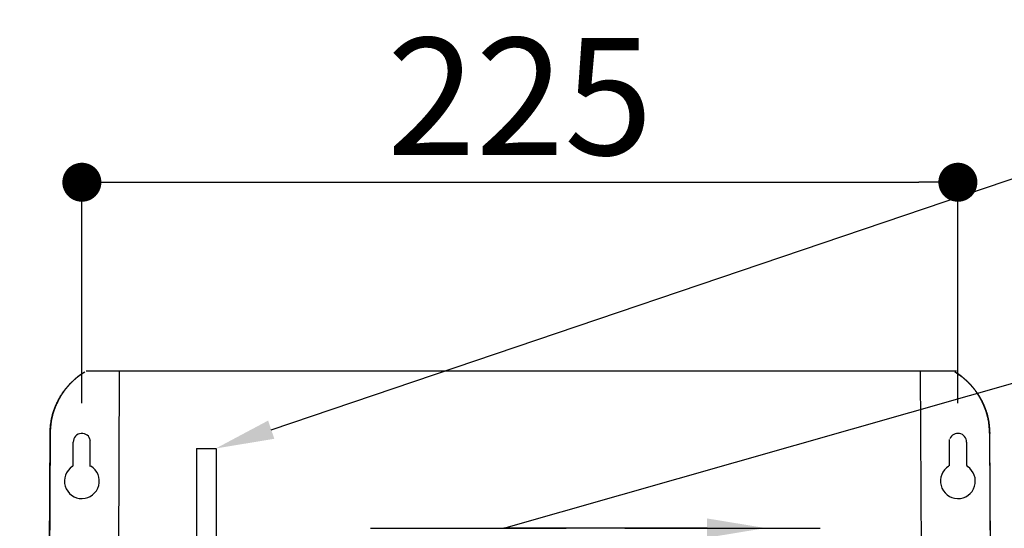
# Model space of a CAD drawing. Units: millimetres. Extents: x 105 to 2890, y 137 to 2051.
# Drawn here: x 1569 to 1822, y 1712 to 1842 of the extents above; entities that cross this region are included whole.
import ezdxf
from ezdxf import colors
from ezdxf.entities.mleader import LeaderData, LeaderLine
from ezdxf.math import Vec2, Vec3

# ---------------------------------------------------------------- set-up
doc = ezdxf.new("R2010")
doc.units = ezdxf.units.MM
doc.linetypes.add('STCENTER', pattern=[17.4625, 12.7, -1.5875, 1.5875, -1.5875])
doc.layers.get('0').update_dxf_attribs({"color": 254})
for name, color, linetype in [('_0-3_引き出し文字', 210, 'Continuous'), ('_0-5_本体', 7, 'Continuous'), ('_0-6_寸法線', 3, 'Continuous')]:
    doc.layers.add(name, color=color, linetype=linetype)
doc.styles.add('ＭＳ ゴシック', font='MS Gothic.ttf')
doc.dimstyles.new('sunpou kobayashi', dxfattribs={"dimscale": 10, "dimtxt": 3, "dimasz": 1, "dimexe": 0, "dimexo": 2, "dimgap": 0.7, "dimtad": 1, "dimdec": 0, "dimdsep": 46, "dimtxsty": 'ＭＳ ゴシック', "dimblk1": 'DOT', "dimblk2": 'DOT', "dimsah": 1, "dimcen": 0, "dimclrd": 256, "dimclre": 256, "dimclrt": 256, "dimazin": 0, "dimtfac": 1, "dimtdec": 0, "dimtix": 1, "dimtmove": 1, "dimatfit": 3, "dimldrblk": 'DOT', "dimfxl": 0, "dimtolj": 1, "dimtzin": 0, "dimlwd": -1, "dimlwe": -1, "dimarcsym": 0})

# ---------------------------------------------------------------- blocks, each defined once
blk = doc.blocks.new('_Dot')
at = {"color": 0, "linetype": 'ByBlock', "lineweight": -2}
blk.add_line((-0.5, 0), (-1, 0), dxfattribs=at)
at = {"color": 0, "linetype": 'ByBlock', "const_width": 0.5}
blk.add_lwpolyline([(-0.25, 0, 1), (0.25, 0, 1)], format="xyb", close=True, dxfattribs=at)
blk = doc.blocks.new('*D61')
at = {"layer": '_0-6_寸法線', "transparency": 16777216}
for p, q in [((1565.23, 1723.8), (1538.95, 1723.8)), ((1538.95, 1713.8), (1538.95, 1613.53)), ((1565.23, 1603.53), (1538.95, 1603.53))]:
    blk.add_line(p, q, dxfattribs=at)
at = {"layer": 'Defpoints', "color": 0, "linetype": 'STCENTER', "transparency": 16777216}
for p in [(1585.23, 1723.8), (1538.95, 1603.53), (1585.23, 1603.53)]:
    blk.add_point(p, dxfattribs=at)
at = {"layer": '_0-6_寸法線', "linetype": 'STCENTER', "transparency": 16777216, "xscale": 9.999999999999998, "yscale": 9.999999999999998, "zscale": 9.999999999999998}
for p, rotation in [((1538.95, 1723.8), 90), ((1538.95, 1603.53), 270)]:
    blk.add_blockref('_Dot', p, dxfattribs=dict(at, rotation=rotation))
at = {"layer": '_0-6_寸法線', "linetype": 'STCENTER', "transparency": 16777216, "insert": (1516.95, 1663.66), "char_height": 30, "attachment_point": 5, "rotation": 90, "style": 'ＭＳ ゴシック'}
blk.add_mtext('\\A1;120', dxfattribs=at)
blk = doc.blocks.new('*D62')
at = {"layer": '_0-6_寸法線', "transparency": 16777216}
for p, q in [((1585.23, 1743.8), (1585.23, 1800.43)), ((1595.23, 1800.43), (1799.73, 1800.43)), ((1809.73, 1743.8), (1809.73, 1800.43))]:
    blk.add_line(p, q, dxfattribs=at)
at = {"layer": 'Defpoints', "color": 0, "linetype": 'STCENTER', "transparency": 16777216}
for p in [(1809.73, 1800.43), (1585.23, 1723.8), (1809.73, 1723.8)]:
    blk.add_point(p, dxfattribs=at)
at = {"layer": '_0-6_寸法線', "linetype": 'STCENTER', "transparency": 16777216, "xscale": 9.999999999999998, "yscale": 9.999999999999998, "zscale": 9.999999999999998, "rotation": 180}
blk.add_blockref('_Dot', (1585.23, 1800.43), dxfattribs=at)
at = {"layer": '_0-6_寸法線', "linetype": 'STCENTER', "transparency": 16777216, "xscale": 9.999999999999998, "yscale": 9.999999999999998, "zscale": 9.999999999999998}
blk.add_blockref('_Dot', (1809.73, 1800.43), dxfattribs=at)
at = {"layer": '_0-6_寸法線', "linetype": 'STCENTER', "transparency": 16777216, "insert": (1697.48, 1822.43), "char_height": 30, "attachment_point": 5, "style": 'ＭＳ ゴシック'}
blk.add_mtext('\\A1;225', dxfattribs=at)

msp = doc.modelspace()

# ---------------------------------------------------------------- linework, layer by layer
at = {"layer": '_0-5_本体'}
for p, q in [((1586.31, 1752.08), (1809.4, 1752.08)), ((1594.83, 1751.93), (1593.92, 1571.42)), ((1801.04, 1571.42), (1800.13, 1752.06)), ((1582.07, 1748.6), (1582.27, 1748.8)), ((1583.01, 1727.96), (1583.01, 1733.82)), ((1587.37, 1727.52), (1587.37, 1734.31)), ((1807.59, 1727.76), (1807.59, 1734.43)), ((1811.95, 1733.82), (1811.95, 1727.96)), ((1614.61, 1732.2), (1614.61, 1581.86)), ((1614.64, 1732.17), (1619.55, 1732.17)), ((1619.62, 1732.2), (1619.62, 1581.86)), ((1659.2, 1711.76), (1709.31, 1711.76)), ((1724.34, 1711.76), (1774.45, 1711.76))]:
    msp.add_line(p, q, dxfattribs=at)
for points in [[(1582.15, 1748.68), (1582.19, 1748.73), (1582.23, 1748.77), (1582.28, 1748.81), (1582.32, 1748.86), (1582.57, 1749.11), (1582.79, 1749.32), (1582.84, 1749.36), (1582.88, 1749.41), (1582.92, 1749.45), (1582.97, 1749.49), (1583.05, 1749.57), (1583.1, 1749.61), (1583.14, 1749.65), (1583.19, 1749.69), (1583.23, 1749.73), (1583.27, 1749.78), (1583.32, 1749.82), (1583.36, 1749.86), (1583.41, 1749.9), (1583.45, 1749.94), (1583.5, 1749.98), (1583.54, 1750.02), (1583.59, 1750.06), (1583.63, 1750.1), (1583.68, 1750.14), (1583.72, 1750.18), (1583.77, 1750.22), (1583.81, 1750.26), (1583.86, 1750.3), (1583.9, 1750.34), (1583.95, 1750.38), (1583.99, 1750.42), (1584.04, 1750.46), (1584.09, 1750.49), (1584.13, 1750.53), (1584.23, 1750.61), (1584.27, 1750.65), (1584.32, 1750.68), (1584.37, 1750.72), (1584.41, 1750.76), (1584.46, 1750.8), (1584.51, 1750.83), (1584.56, 1750.87), (1584.6, 1750.91), (1584.65, 1750.94), (1584.7, 1750.98), (1584.75, 1751.01), (1584.8, 1751.05), (1584.84, 1751.09), (1584.94, 1751.15), (1584.99, 1751.19), (1585.04, 1751.22), (1585.09, 1751.26), (1585.19, 1751.32), (1585.24, 1751.36), (1585.39, 1751.45), (1585.44, 1751.48), (1585.54, 1751.54), (1585.6, 1751.58), (1585.65, 1751.61), (1585.75, 1751.67), (1585.8, 1751.7), (1585.86, 1751.73), (1585.91, 1751.76), (1585.96, 1751.79)], [(1585.95, 1751.75), (1585.9, 1751.72), (1585.84, 1751.68), (1585.79, 1751.64), (1585.73, 1751.61), (1585.68, 1751.56), (1585.62, 1751.52), (1585.56, 1751.48), (1585.51, 1751.45), (1585.45, 1751.41), (1585.4, 1751.37), (1585.34, 1751.34), (1585.29, 1751.3), (1585.23, 1751.26), (1585.18, 1751.22), (1585.12, 1751.19), (1585.07, 1751.15), (1585.01, 1751.11), (1584.96, 1751.07), (1584.9, 1751.04), (1584.85, 1751), (1584.8, 1750.96), (1584.74, 1750.92), (1584.69, 1750.88), (1584.63, 1750.84), (1584.58, 1750.81), (1584.52, 1750.77), (1584.42, 1750.69), (1584.36, 1750.65), (1584.31, 1750.61), (1584.26, 1750.57), (1584.2, 1750.53), (1584.15, 1750.49), (1584.1, 1750.45), (1584.05, 1750.41), (1583.99, 1750.37), (1583.94, 1750.33), (1583.89, 1750.29), (1583.84, 1750.24), (1583.79, 1750.2), (1583.73, 1750.16), (1583.68, 1750.12), (1583.63, 1750.08), (1583.58, 1750.03), (1583.48, 1749.95), (1583.43, 1749.9), (1583.38, 1749.86), (1583.33, 1749.82), (1583.28, 1749.77), (1583.23, 1749.73), (1583.18, 1749.68), (1583.13, 1749.64), (1583.08, 1749.6), (1583.03, 1749.55), (1582.98, 1749.51), (1582.94, 1749.46), (1582.89, 1749.41), (1582.84, 1749.37), (1582.79, 1749.32), (1582.74, 1749.28), (1582.7, 1749.23), (1582.65, 1749.18), (1582.59, 1749.14), (1582.54, 1749.09), (1582.5, 1749.04)], [(1811.19, 1750.21), (1811.14, 1750.25), (1811.1, 1750.29), (1811.05, 1750.32), (1811.01, 1750.36), (1810.96, 1750.4), (1810.92, 1750.44), (1810.82, 1750.52), (1810.78, 1750.56), (1810.73, 1750.6), (1810.68, 1750.63), (1810.64, 1750.67), (1810.59, 1750.71), (1810.54, 1750.75), (1810.5, 1750.78), (1810.45, 1750.82), (1810.4, 1750.86), (1810.35, 1750.89), (1810.31, 1750.93), (1810.26, 1750.97), (1810.21, 1751), (1810.16, 1751.04), (1810.11, 1751.07), (1810.06, 1751.11), (1810.02, 1751.14), (1809.97, 1751.18), (1809.87, 1751.24), (1809.82, 1751.28), (1809.72, 1751.34), (1809.67, 1751.38), (1809.47, 1751.5), (1809.41, 1751.53), (1809.16, 1751.69), (1809.1, 1751.72), (1809.05, 1751.75), (1809, 1751.77), (1808.94, 1751.8)], [(1808.95, 1751.8), (1809.01, 1751.76), (1809.06, 1751.73), (1809.18, 1751.65), (1809.23, 1751.62), (1809.29, 1751.58), (1809.34, 1751.53), (1809.4, 1751.5), (1809.45, 1751.46), (1809.51, 1751.42), (1809.56, 1751.39), (1809.62, 1751.35), (1809.67, 1751.31), (1809.73, 1751.27), (1809.79, 1751.24), (1809.84, 1751.2), (1809.9, 1751.16), (1809.95, 1751.12), (1810, 1751.09), (1810.06, 1751.05), (1810.11, 1751.01), (1810.17, 1750.97), (1810.22, 1750.93), (1810.28, 1750.9), (1810.33, 1750.86), (1810.39, 1750.82), (1810.44, 1750.78), (1810.49, 1750.74), (1810.55, 1750.7), (1810.65, 1750.62), (1810.71, 1750.58), (1810.76, 1750.54), (1810.81, 1750.5), (1810.87, 1750.46), (1810.97, 1750.38), (1811.02, 1750.34), (1811.08, 1750.3), (1811.13, 1750.26), (1811.18, 1750.22), (1811.23, 1750.17)], [(1582.45, 1748.99), (1582.4, 1748.95), (1582.36, 1748.9), (1582.31, 1748.85), (1582.27, 1748.8)], [(1811.28, 1750.13), (1811.33, 1750.09), (1811.39, 1750.05), (1811.44, 1750), (1811.49, 1749.96), (1811.54, 1749.92), (1811.59, 1749.87), (1811.64, 1749.83), (1811.69, 1749.79), (1811.74, 1749.74), (1811.79, 1749.7), (1811.84, 1749.65), (1811.89, 1749.61), (1811.93, 1749.56), (1811.98, 1749.52), (1812.03, 1749.47), (1812.08, 1749.43), (1812.23, 1749.29), (1812.28, 1749.24), (1812.33, 1749.2), (1812.38, 1749.15), (1812.42, 1749.1), (1812.47, 1749.05), (1812.52, 1749.01), (1812.56, 1748.96), (1812.61, 1748.91), (1812.66, 1748.86), (1812.7, 1748.81), (1812.75, 1748.77), (1812.79, 1748.72), (1812.84, 1748.67), (1812.89, 1748.62), (1812.93, 1748.57), (1812.98, 1748.52), (1813.02, 1748.47), (1813.07, 1748.42), (1813.11, 1748.37), (1813.15, 1748.32), (1813.2, 1748.27), (1813.24, 1748.22), (1813.29, 1748.17), (1813.33, 1748.12), (1813.37, 1748.07), (1813.42, 1748.02), (1813.54, 1747.87), (1813.59, 1747.82), (1813.63, 1747.76), (1813.67, 1747.71), (1813.71, 1747.66), (1813.76, 1747.61), (1813.8, 1747.56), (1813.84, 1747.51), (1813.88, 1747.45), (1814, 1747.3), (1814.04, 1747.24), (1814.09, 1747.19), (1814.13, 1747.14), (1814.17, 1747.08), (1814.25, 1746.97), (1814.28, 1746.91), (1814.32, 1746.86), (1814.36, 1746.81), (1814.4, 1746.75), (1814.44, 1746.7), (1814.48, 1746.64), (1814.52, 1746.59), (1814.56, 1746.53), (1814.59, 1746.48), (1814.63, 1746.42), (1814.67, 1746.37), (1814.71, 1746.31), (1814.74, 1746.26), (1814.78, 1746.2), (1814.82, 1746.15), (1814.86, 1746.09), (1814.89, 1746.04), (1814.93, 1745.98), (1814.96, 1745.93), (1815.04, 1745.81), (1815.07, 1745.76), (1815.11, 1745.7), (1815.14, 1745.64), (1815.18, 1745.59), (1815.24, 1745.47), (1815.28, 1745.42), (1815.31, 1745.36), (1815.35, 1745.3), (1815.38, 1745.24), (1815.41, 1745.19), (1815.45, 1745.13), (1815.54, 1744.95), (1815.58, 1744.9), (1815.73, 1744.6), (1815.76, 1744.54), (1815.79, 1744.48), (1815.83, 1744.43), (1815.92, 1744.25), (1815.94, 1744.19), (1816.09, 1743.89), (1816.12, 1743.83), (1816.15, 1743.77), (1816.17, 1743.71), (1816.23, 1743.59), (1816.26, 1743.52), (1816.28, 1743.46), (1816.34, 1743.34), (1816.36, 1743.28), (1816.42, 1743.16), (1816.44, 1743.1), (1816.47, 1743.03), (1816.49, 1742.97), (1816.52, 1742.91), (1816.54, 1742.85), (1816.57, 1742.79), (1816.59, 1742.73), (1816.63, 1742.66), (1816.65, 1742.6), (1816.68, 1742.53), (1816.7, 1742.47), (1816.72, 1742.4), (1816.75, 1742.34), (1816.77, 1742.28), (1816.79, 1742.22), (1816.82, 1742.15), (1816.86, 1742.03), (1816.88, 1741.97), (1816.9, 1741.9), (1816.93, 1741.84), (1816.95, 1741.78), (1816.97, 1741.71), (1816.99, 1741.65), (1817.01, 1741.59), (1817.03, 1741.52), (1817.05, 1741.46), (1817.07, 1741.4), (1817.09, 1741.33), (1817.11, 1741.27), (1817.13, 1741.2), (1817.17, 1741.08), (1817.19, 1741.01), (1817.21, 1740.95), (1817.22, 1740.88), (1817.24, 1740.82), (1817.26, 1740.76), (1817.28, 1740.69), (1817.29, 1740.63), (1817.31, 1740.56), (1817.33, 1740.5), (1817.34, 1740.43), (1817.36, 1740.37), (1817.37, 1740.3), (1817.39, 1740.24), (1817.4, 1740.17), (1817.42, 1740.11), (1817.43, 1740.04), (1817.45, 1739.98), (1817.46, 1739.91), (1817.48, 1739.85), (1817.49, 1739.78), (1817.5, 1739.72), (1817.52, 1739.65), (1817.53, 1739.59), (1817.54, 1739.52), (1817.55, 1739.46), (1817.56, 1739.39), (1817.58, 1739.33), (1817.59, 1739.26), (1817.6, 1739.2), (1817.62, 1739.06), (1817.63, 1739), (1817.64, 1738.93), (1817.65, 1738.87), (1817.66, 1738.8), (1817.66, 1738.74), (1817.68, 1738.6), (1817.69, 1738.54), (1817.7, 1738.47), (1817.71, 1738.41), (1817.71, 1738.34), (1817.72, 1738.27), (1817.73, 1738.21), (1817.73, 1738.14), (1817.74, 1738.08), (1817.75, 1738), (1817.75, 1737.93), (1817.76, 1737.87), (1817.77, 1737.8), (1817.77, 1737.73), (1817.78, 1737.67), (1817.78, 1737.6), (1817.79, 1737.53), (1817.8, 1737.47), (1817.8, 1737.4), (1817.81, 1737.34), (1817.81, 1737.27), (1817.82, 1737.2), (1817.82, 1737.14), (1817.83, 1737.07), (1817.83, 1737), (1817.84, 1736.94), (1817.84, 1736.8), (1817.85, 1736.74), (1817.85, 1736.67), (1817.86, 1736.6), (1817.86, 1736.54), (1817.87, 1736.47), (1817.87, 1736.34), (1817.88, 1736.27), (1817.88, 1736.2), (1817.89, 1736.14), (1817.89, 1736), (1817.88, 1736), (1817.87, 1736.06), (1817.87, 1736.18), (1817.86, 1736.24), (1817.86, 1736.36), (1817.85, 1736.42), (1817.85, 1736.48), (1817.84, 1736.54), (1817.84, 1736.66), (1817.83, 1736.72), (1817.83, 1736.84), (1817.82, 1736.9), (1817.82, 1737.02), (1817.81, 1737.08), (1817.81, 1737.14), (1817.8, 1737.2), (1817.8, 1737.26), (1817.79, 1737.32), (1817.79, 1737.44), (1817.78, 1737.5), (1817.78, 1737.56), (1817.77, 1737.62), (1817.77, 1737.68), (1817.76, 1737.74), (1817.76, 1737.79), (1817.74, 1737.91), (1817.74, 1737.97), (1817.73, 1738.03), (1817.73, 1738.1), (1817.72, 1738.16), (1817.71, 1738.22), (1817.71, 1738.28), (1817.69, 1738.4), (1817.69, 1738.46), (1817.68, 1738.52), (1817.67, 1738.58), (1817.67, 1738.64), (1817.66, 1738.7), (1817.65, 1738.75), (1817.62, 1738.93), (1817.62, 1738.99), (1817.57, 1739.29), (1817.56, 1739.34), (1817.55, 1739.4), (1817.54, 1739.46), (1817.52, 1739.52), (1817.51, 1739.58), (1817.5, 1739.64), (1817.49, 1739.7), (1817.48, 1739.76), (1817.47, 1739.81), (1817.45, 1739.87), (1817.42, 1740.05), (1817.4, 1740.11), (1817.39, 1740.16), (1817.37, 1740.22), (1817.36, 1740.28), (1817.35, 1740.34), (1817.33, 1740.4), (1817.32, 1740.46), (1817.3, 1740.51), (1817.29, 1740.57), (1817.27, 1740.63), (1817.26, 1740.69), (1817.24, 1740.75), (1817.23, 1740.8), (1817.21, 1740.86), (1817.19, 1740.92), (1817.18, 1740.98), (1817.16, 1741.03), (1817.14, 1741.09), (1817.13, 1741.15), (1817.11, 1741.21), (1817.09, 1741.26), (1817.08, 1741.32), (1817.06, 1741.38), (1817.04, 1741.44), (1817.02, 1741.49), (1817, 1741.55), (1816.98, 1741.61), (1816.97, 1741.66), (1816.95, 1741.72), (1816.93, 1741.78), (1816.91, 1741.83), (1816.89, 1741.89), (1816.87, 1741.95), (1816.85, 1742), (1816.83, 1742.06), (1816.81, 1742.12), (1816.79, 1742.17), (1816.77, 1742.23), (1816.75, 1742.29), (1816.73, 1742.34), (1816.71, 1742.4), (1816.69, 1742.45), (1816.66, 1742.51), (1816.64, 1742.58), (1816.61, 1742.63), (1816.59, 1742.69), (1816.57, 1742.74), (1816.55, 1742.8), (1816.52, 1742.85), (1816.5, 1742.91), (1816.48, 1742.96), (1816.45, 1743.02), (1816.43, 1743.08), (1816.41, 1743.13), (1816.39, 1743.19), (1816.36, 1743.24), (1816.34, 1743.3), (1816.31, 1743.35), (1816.29, 1743.41), (1816.27, 1743.46), (1816.24, 1743.51), (1816.22, 1743.57), (1816.19, 1743.62), (1816.17, 1743.68), (1816.14, 1743.73), (1816.12, 1743.79), (1816.09, 1743.84), (1816.07, 1743.89), (1816.04, 1743.95), (1816.01, 1744), (1815.99, 1744.06), (1815.96, 1744.11), (1815.94, 1744.16), (1815.91, 1744.22), (1815.88, 1744.27), (1815.86, 1744.32), (1815.83, 1744.38), (1815.8, 1744.43), (1815.77, 1744.48), (1815.75, 1744.54), (1815.72, 1744.59), (1815.69, 1744.64), (1815.66, 1744.7), (1815.63, 1744.75), (1815.61, 1744.8), (1815.58, 1744.85), (1815.55, 1744.91), (1815.46, 1745.06), (1815.43, 1745.12), (1815.37, 1745.22), (1815.34, 1745.27), (1815.31, 1745.32), (1815.28, 1745.38), (1815.22, 1745.48), (1815.19, 1745.53), (1815.07, 1745.73), (1815.03, 1745.79), (1814.97, 1745.89), (1814.94, 1745.94), (1814.91, 1745.99), (1814.87, 1746.04), (1814.84, 1746.09), (1814.78, 1746.19), (1814.74, 1746.24), (1814.68, 1746.34), (1814.64, 1746.39), (1814.61, 1746.44), (1814.57, 1746.49), (1814.51, 1746.59), (1814.47, 1746.63), (1814.44, 1746.68), (1814.4, 1746.73), (1814.37, 1746.78), (1814.33, 1746.83), (1814.3, 1746.88), (1814.26, 1746.93), (1814.23, 1746.97), (1814.15, 1747.08), (1814.12, 1747.13), (1814.08, 1747.18), (1814.05, 1747.22), (1814.01, 1747.27), (1813.97, 1747.32), (1813.94, 1747.36), (1813.9, 1747.41), (1813.86, 1747.46), (1813.82, 1747.5), (1813.79, 1747.55), (1813.75, 1747.6), (1813.71, 1747.64), (1813.67, 1747.69), (1813.64, 1747.74), (1813.6, 1747.78), (1813.56, 1747.83), (1813.52, 1747.87), (1813.48, 1747.92), (1813.44, 1747.96), (1813.4, 1748.01), (1813.36, 1748.05), (1813.33, 1748.1), (1813.29, 1748.14), (1813.25, 1748.19), (1813.21, 1748.23), (1813.17, 1748.28), (1813.13, 1748.32), (1813.09, 1748.37), (1813.05, 1748.41), (1813.01, 1748.45), (1812.88, 1748.58), (1812.84, 1748.63), (1812.76, 1748.71), (1812.72, 1748.76), (1812.68, 1748.8), (1812.63, 1748.84), (1812.59, 1748.89), (1812.55, 1748.93), (1812.51, 1748.97), (1812.42, 1749.06), (1812.38, 1749.1), (1812.34, 1749.14), (1812.3, 1749.18), (1812.25, 1749.22), (1812.21, 1749.27), (1812.17, 1749.31), (1812.13, 1749.35), (1812.07, 1749.39), (1812.03, 1749.43), (1811.99, 1749.47), (1811.94, 1749.52), (1811.9, 1749.56), (1811.86, 1749.6), (1811.81, 1749.64), (1811.77, 1749.68), (1811.72, 1749.72), (1811.68, 1749.76), (1811.64, 1749.8), (1811.59, 1749.84), (1811.55, 1749.88), (1811.5, 1749.92), (1811.46, 1749.97), (1811.41, 1750.01), (1811.37, 1750.05), (1811.32, 1750.09), (1811.28, 1750.13), (1811.23, 1750.17)], [(1581.9, 1748.41), (1581.86, 1748.36), (1581.82, 1748.31), (1581.77, 1748.26), (1581.73, 1748.21), (1581.68, 1748.16), (1581.64, 1748.11), (1581.6, 1748.06), (1581.55, 1748.01), (1581.51, 1747.96), (1581.47, 1747.91), (1581.42, 1747.85), (1581.38, 1747.8), (1581.26, 1747.65), (1581.21, 1747.6), (1581.17, 1747.54), (1581.13, 1747.49), (1581.01, 1747.34), (1580.97, 1747.28), (1580.89, 1747.18), (1580.85, 1747.12), (1580.77, 1747.01), (1580.73, 1746.95), (1580.65, 1746.85), (1580.61, 1746.79), (1580.57, 1746.74), (1580.53, 1746.69), (1580.49, 1746.63), (1580.45, 1746.58), (1580.42, 1746.52), (1580.38, 1746.47), (1580.34, 1746.41), (1580.3, 1746.36), (1580.26, 1746.3), (1580.23, 1746.25), (1580.19, 1746.19), (1580.15, 1746.14), (1580.12, 1746.08), (1580.08, 1746.03), (1580.04, 1745.97), (1580.01, 1745.91), (1579.97, 1745.86), (1579.94, 1745.8), (1579.9, 1745.75), (1579.87, 1745.69), (1579.83, 1745.63), (1579.8, 1745.58), (1579.76, 1745.52), (1579.73, 1745.46), (1579.69, 1745.4), (1579.66, 1745.35), (1579.63, 1745.29), (1579.59, 1745.23), (1579.56, 1745.17), (1579.53, 1745.12), (1579.5, 1745.06), (1579.46, 1745), (1579.4, 1744.88), (1579.37, 1744.83), (1579.33, 1744.77), (1579.15, 1744.41), (1579.12, 1744.36), (1579.09, 1744.3), (1579.06, 1744.24), (1578.91, 1743.94), (1578.89, 1743.88), (1578.77, 1743.64), (1578.75, 1743.58), (1578.72, 1743.51), (1578.66, 1743.39), (1578.64, 1743.33), (1578.61, 1743.27), (1578.59, 1743.21), (1578.53, 1743.09), (1578.51, 1743.03), (1578.48, 1742.96), (1578.46, 1742.9), (1578.43, 1742.84), (1578.41, 1742.78), (1578.38, 1742.72), (1578.36, 1742.65), (1578.33, 1742.59), (1578.31, 1742.52), (1578.29, 1742.46), (1578.26, 1742.4), (1578.24, 1742.33), (1578.22, 1742.27), (1578.19, 1742.21), (1578.17, 1742.15), (1578.15, 1742.08), (1578.13, 1742.02), (1578.09, 1741.96), (1578.07, 1741.89), (1578.05, 1741.83), (1578.03, 1741.77), (1578.01, 1741.7), (1577.99, 1741.64), (1577.97, 1741.58), (1577.95, 1741.51), (1577.91, 1741.39), (1577.89, 1741.32), (1577.87, 1741.26), (1577.85, 1741.2), (1577.83, 1741.13), (1577.81, 1741.07), (1577.79, 1741), (1577.77, 1740.94), (1577.75, 1740.88), (1577.74, 1740.81), (1577.72, 1740.75), (1577.7, 1740.68), (1577.68, 1740.62), (1577.67, 1740.56), (1577.65, 1740.49), (1577.63, 1740.43), (1577.62, 1740.36), (1577.6, 1740.3), (1577.59, 1740.23), (1577.57, 1740.17), (1577.56, 1740.1), (1577.54, 1740.04), (1577.53, 1739.97), (1577.51, 1739.91), (1577.5, 1739.84), (1577.49, 1739.78), (1577.47, 1739.71), (1577.46, 1739.65), (1577.45, 1739.58), (1577.44, 1739.52), (1577.43, 1739.45), (1577.41, 1739.39), (1577.4, 1739.32), (1577.39, 1739.26), (1577.38, 1739.19), (1577.37, 1739.13), (1577.36, 1739.06), (1577.35, 1738.99), (1577.34, 1738.93), (1577.33, 1738.86), (1577.32, 1738.8), (1577.31, 1738.73), (1577.3, 1738.67), (1577.3, 1738.6), (1577.29, 1738.53), (1577.28, 1738.47), (1577.27, 1738.4), (1577.26, 1738.34), (1577.26, 1738.27), (1577.25, 1738.2), (1577.24, 1738.14), (1577.24, 1738.06), (1577.23, 1738), (1577.22, 1737.93), (1577.22, 1737.86), (1577.21, 1737.8), (1577.2, 1737.73), (1577.2, 1737.66), (1577.19, 1737.6), (1577.19, 1737.53), (1577.18, 1737.47), (1577.18, 1737.4), (1577.17, 1737.33), (1577.17, 1737.27), (1577.16, 1737.2), (1577.16, 1737.13), (1577.15, 1737.07), (1577.15, 1737), (1577.14, 1736.93), (1577.14, 1736.87), (1577.13, 1736.8), (1577.13, 1736.67), (1577.12, 1736.6), (1577.12, 1736.54), (1577.11, 1736.47), (1577.11, 1736.34), (1577.1, 1736.27), (1577.1, 1736.2), (1577.09, 1736.14), (1577.09, 1736), (1577.07, 1736), (1577.07, 1736.12), (1577.08, 1736.18), (1577.08, 1736.3), (1577.09, 1736.36), (1577.09, 1736.48), (1577.1, 1736.54), (1577.1, 1736.66), (1577.11, 1736.72), (1577.11, 1736.78), (1577.12, 1736.84), (1577.12, 1736.96), (1577.13, 1737.02), (1577.13, 1737.14), (1577.14, 1737.2), (1577.14, 1737.26), (1577.15, 1737.32), (1577.15, 1737.38), (1577.16, 1737.44), (1577.16, 1737.5), (1577.17, 1737.56), (1577.17, 1737.62), (1577.18, 1737.68), (1577.18, 1737.74), (1577.19, 1737.8), (1577.19, 1737.86), (1577.2, 1737.92), (1577.2, 1737.98), (1577.21, 1738.04), (1577.22, 1738.11), (1577.22, 1738.17), (1577.23, 1738.22), (1577.23, 1738.28), (1577.24, 1738.34), (1577.25, 1738.4), (1577.25, 1738.46), (1577.28, 1738.64), (1577.28, 1738.7), (1577.33, 1739), (1577.34, 1739.05), (1577.36, 1739.17), (1577.37, 1739.23), (1577.38, 1739.29), (1577.39, 1739.35), (1577.4, 1739.41), (1577.43, 1739.59), (1577.44, 1739.64), (1577.46, 1739.76), (1577.48, 1739.82), (1577.51, 1740), (1577.53, 1740.05), (1577.55, 1740.17), (1577.57, 1740.23), (1577.58, 1740.29), (1577.6, 1740.35), (1577.61, 1740.4), (1577.63, 1740.46), (1577.65, 1740.58), (1577.67, 1740.64), (1577.69, 1740.69), (1577.7, 1740.75), (1577.72, 1740.81), (1577.73, 1740.87), (1577.75, 1740.93), (1577.77, 1740.98), (1577.78, 1741.04), (1577.8, 1741.1), (1577.82, 1741.16), (1577.83, 1741.21), (1577.85, 1741.27), (1577.87, 1741.33), (1577.89, 1741.39), (1577.9, 1741.44), (1577.92, 1741.5), (1577.94, 1741.56), (1577.96, 1741.61), (1577.98, 1741.67), (1578, 1741.73), (1578.02, 1741.78), (1578.04, 1741.84), (1578.05, 1741.9), (1578.07, 1741.96), (1578.09, 1742.01), (1578.11, 1742.07), (1578.14, 1742.12), (1578.16, 1742.18), (1578.18, 1742.24), (1578.21, 1742.29), (1578.23, 1742.35), (1578.25, 1742.41), (1578.27, 1742.46), (1578.29, 1742.52), (1578.31, 1742.58), (1578.33, 1742.64), (1578.36, 1742.7), (1578.38, 1742.75), (1578.4, 1742.81), (1578.42, 1742.86), (1578.44, 1742.92), (1578.47, 1742.97), (1578.49, 1743.03), (1578.51, 1743.08), (1578.54, 1743.14), (1578.56, 1743.19), (1578.58, 1743.25), (1578.61, 1743.3), (1578.63, 1743.36), (1578.66, 1743.41), (1578.68, 1743.47), (1578.7, 1743.52), (1578.73, 1743.58), (1578.75, 1743.63), (1578.78, 1743.69), (1578.8, 1743.74), (1578.83, 1743.8), (1578.85, 1743.85), (1578.88, 1743.9), (1578.91, 1743.96), (1578.93, 1744.01), (1578.96, 1744.07), (1578.98, 1744.12), (1579.01, 1744.17), (1579.04, 1744.23), (1579.06, 1744.28), (1579.09, 1744.33), (1579.12, 1744.39), (1579.15, 1744.44), (1579.17, 1744.49), (1579.2, 1744.55), (1579.26, 1744.65), (1579.28, 1744.71), (1579.31, 1744.76), (1579.34, 1744.81), (1579.37, 1744.87), (1579.46, 1745.02), (1579.49, 1745.07), (1579.52, 1745.13), (1579.64, 1745.33), (1579.67, 1745.39), (1579.7, 1745.44), (1579.82, 1745.64), (1579.85, 1745.69), (1579.88, 1745.75), (1579.91, 1745.8), (1579.95, 1745.85), (1580.04, 1746), (1580.08, 1746.05), (1580.17, 1746.2), (1580.21, 1746.25), (1580.24, 1746.3), (1580.27, 1746.35), (1580.31, 1746.4), (1580.34, 1746.45), (1580.37, 1746.5), (1580.41, 1746.55), (1580.44, 1746.6), (1580.48, 1746.65), (1580.51, 1746.7), (1580.55, 1746.74), (1580.58, 1746.79), (1580.62, 1746.84), (1580.65, 1746.89), (1580.69, 1746.94), (1580.72, 1746.99), (1580.76, 1747.03), (1580.79, 1747.09), (1580.83, 1747.14), (1580.87, 1747.19), (1580.9, 1747.23), (1580.98, 1747.33), (1581.01, 1747.38), (1581.05, 1747.42), (1581.13, 1747.52), (1581.16, 1747.56), (1581.24, 1747.66), (1581.28, 1747.7), (1581.31, 1747.75), (1581.35, 1747.79), (1581.39, 1747.84), (1581.43, 1747.89), (1581.47, 1747.93), (1581.51, 1747.98), (1581.55, 1748.02), (1581.59, 1748.07), (1581.63, 1748.11), (1581.67, 1748.16), (1581.71, 1748.2), (1581.75, 1748.25), (1581.83, 1748.33), (1581.87, 1748.38), (1581.95, 1748.46)], [(1581.91, 1748.42), (1581.95, 1748.47), (1582.03, 1748.55), (1582.07, 1748.6)], [(1582.08, 1748.61), (1582.04, 1748.56), (1581.99, 1748.51), (1581.95, 1748.46)], [(1577.09, 1736), (1576.31, 1587.03), (1576.29, 1587.03), (1577.07, 1736)], [(1817.87, 1736), (1818.65, 1587.03), (1818.67, 1587.03), (1817.89, 1736)], [(1582.79, 1727.54), (1582.8, 1727.55), (1582.81, 1727.55), (1582.81, 1727.56), (1582.82, 1727.56), (1582.83, 1727.57), (1582.84, 1727.58), (1582.85, 1727.58), (1582.85, 1727.59), (1582.86, 1727.59), (1582.86, 1727.6), (1582.87, 1727.6), (1582.87, 1727.61), (1582.88, 1727.61), (1582.88, 1727.62), (1582.89, 1727.62), (1582.89, 1727.63), (1582.9, 1727.63), (1582.9, 1727.64), (1582.91, 1727.65), (1582.91, 1727.66), (1582.92, 1727.66), (1582.92, 1727.67), (1582.93, 1727.67), (1582.93, 1727.69), (1582.94, 1727.69), (1582.94, 1727.7), (1582.95, 1727.7), (1582.95, 1727.72), (1582.96, 1727.72), (1582.96, 1727.74), (1582.97, 1727.74), (1582.97, 1727.76), (1582.98, 1727.76), (1582.98, 1727.78), (1582.99, 1727.79), (1582.99, 1727.81), (1583, 1727.82), (1583, 1727.85), (1583.01, 1727.85), (1583.01, 1727.92), (1583.02, 1727.92), (1583.02, 1727.96)], [(1811.94, 1727.96), (1811.94, 1727.92), (1811.95, 1727.92), (1811.95, 1727.86), (1811.96, 1727.85), (1811.96, 1727.82), (1811.97, 1727.81), (1811.97, 1727.79), (1811.98, 1727.78), (1811.98, 1727.77), (1811.99, 1727.76), (1811.99, 1727.74), (1812, 1727.74), (1812, 1727.72), (1812.01, 1727.72), (1812.01, 1727.71), (1812.02, 1727.7), (1812.02, 1727.69), (1812.03, 1727.69), (1812.03, 1727.67), (1812.04, 1727.67), (1812.04, 1727.66), (1812.05, 1727.66), (1812.05, 1727.65), (1812.06, 1727.65), (1812.06, 1727.63), (1812.07, 1727.63), (1812.07, 1727.62), (1812.08, 1727.62), (1812.08, 1727.61), (1812.09, 1727.61), (1812.09, 1727.6), (1812.1, 1727.6), (1812.1, 1727.59), (1812.11, 1727.59), (1812.11, 1727.58), (1812.13, 1727.58), (1812.14, 1727.57), (1812.15, 1727.57), (1812.15, 1727.56), (1812.16, 1727.56), (1812.16, 1727.55), (1812.17, 1727.55), (1812.18, 1727.54)]]:
    msp.add_lwpolyline(points, dxfattribs=at)
at = {"layer": '_0-5_本体', "linetype": 'Continuous'}
for centre, radius, start, end in [((1585.23, 1733.82), 2.22, 9.1891, 180.0016), ((1809.73, 1733.82), 2.22, 359.9984, 158.2468), ((1585.23, 1723.8), 4.47, 123.1399, 59.115), ((1809.73, 1723.8), 4.47, 120.7306, 56.8601)]:
    msp.add_arc(centre, radius, start, end, dxfattribs=at)

# ---------------------------------------------------------------- dimensions: what is measured, and where the dimension line sits
at = {"layer": '_0-6_寸法線', "linetype": 'STCENTER'}
dim = msp.add_linear_dim(base=(1809.73, 1800.43), p1=(1585.23, 1723.8), p2=(1809.73, 1723.8), text='225', dimstyle='sunpou kobayashi', dxfattribs=at)
dim.commit()
dim.dimension.update_dxf_attribs({"geometry": '*D62', "text_midpoint": (1697.48, 1822.43)})
dim = msp.add_linear_dim(base=(1538.95, 1603.53), p1=(1585.23, 1723.8), p2=(1585.23, 1603.53), angle=90, dimstyle='sunpou kobayashi', dxfattribs=at)
dim.commit()
dim.dimension.update_dxf_attribs({"geometry": '*D61', "text_midpoint": (1516.95, 1663.66)})

# ---------------------------------------------------------------- leaders
at = {"layer": '_0-3_引き出し文字'}
ml = msp.add_multileader_mtext('Standard', dxfattribs=at)
ml.set_content('', color=256, style='ＭＳ ゴシック')
ml.set_leader_properties()
ml.build(insert=Vec2(0, 0))
ml.multileader.update_dxf_attribs({"text_right_attachment_type": 6, "dogleg_length": 30, "arrow_head_size": 15})
ctx = ml.context
ctx.base_point, ctx.arrow_head_size, ctx.plane_origin = Vec3(2006.91, 1819.02), 15, Vec3(2378.87, 1466.43)
ctx.right_attachment = 6
notes = []
notes.append((ctx, [(1, (1, 1, 0), (1875.71, 1819.02), (1, 0), 131.21, [(0, [(1619.55, 1732.17)], 0, [])])]))
ctx.mtext.insert, ctx.mtext.flow_direction = Vec3(2008.91, 1821.02), 5
ml = msp.add_multileader_mtext('Standard', dxfattribs=at)
ml.set_content('', color=256, style='ＭＳ ゴシック')
ml.set_leader_properties()
ml.build(insert=Vec2(0, 0))
ml.multileader.update_dxf_attribs({"text_right_attachment_type": 6, "dogleg_length": 30, "arrow_head_size": 15})
ctx = ml.context
ctx.base_point, ctx.arrow_head_size, ctx.plane_origin = Vec3(2288.92, 1760.18), 15, Vec3(2526.1, 1286.44)
ctx.right_attachment = 6
notes.append((ctx, [(1, (1, 1, 0), (1863.11, 1760.18), (1, 0), 425.81, [(1, [(1760.47, 1711.76), (1693.37, 1711.76)], 0, [])])]))
ctx.mtext.insert, ctx.mtext.flow_direction = Vec3(2290.92, 1762.18), 5
for ctx, leaders in notes:
    for number, flags, end, landing, length, lines in leaders:
        leader = LeaderData()
        leader.index, (leader.has_last_leader_line, leader.has_dogleg_vector, leader.attachment_direction) = number, flags
        leader.last_leader_point, leader.dogleg_vector, leader.dogleg_length = Vec3(end), Vec3(landing), length
        for number, points, colour, breaks in lines:
            line = LeaderLine()
            line.index, line.vertices, line.color, line.breaks = number, Vec3.list(points), colors.encode_raw_color(colour), breaks
            leader.lines.append(line)
        ctx.leaders.append(leader)

doc.saveas('drawing.dxf')
